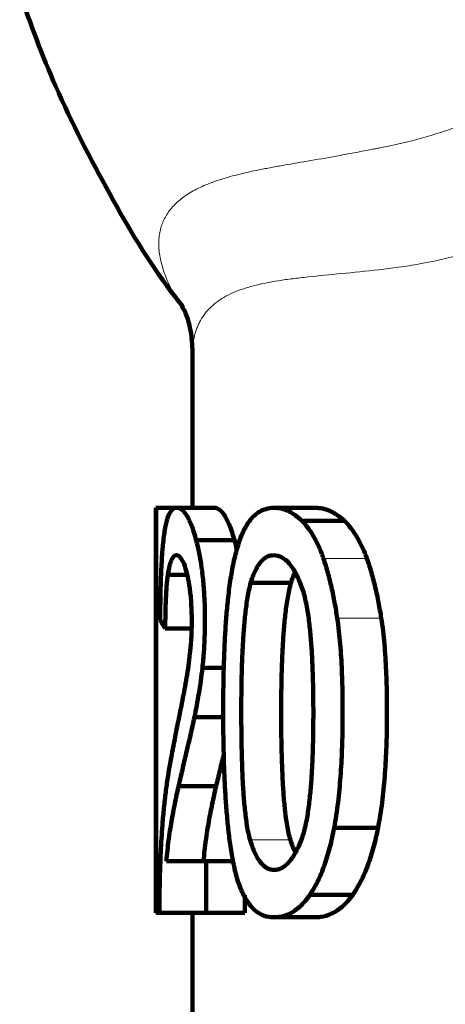
# Model space of a CAD drawing. Units: millimetres. Extents: x -150 to 1074, y -503 to 498.
# Drawn here: x 102 to 108, y 153 to 167 of the extents above; entities that cross this region are included whole.
import ezdxf

# ---------------------------------------------------------------- set-up
doc = ezdxf.new("R2010")
doc.units = ezdxf.units.MM
doc.layers.add('1', color=7, linetype='Continuous', true_color=0xffffff)

msp = doc.modelspace()

# ---------------------------------------------------------------- linework, layer by layer
at = {"layer": '1', "color": 2, "linetype": 'Continuous', "lineweight": 140}
for p, q in [((104.307, 162.037), (104.307, 159.959)), ((103.807, 159.959), (103.814, 159.959)), ((103.807, 159.959), (103.807, 154.459)), ((103.814, 159.959), (104.092, 159.959)), ((103.814, 159.959), (103.814, 154.459)), ((104.092, 159.959), (104.602, 159.959)), ((105.415, 159.959), (105.975, 159.959)), ((105.793, 159.781), (106.37, 159.781)), ((104.356, 159.521), (104.875, 159.521)), ((103.973, 159.049), (104.23, 159.049)), ((105.096, 158.94), (105.643, 158.94)), ((103.936, 158.322), (104.291, 158.322)), ((104.441, 157.787), (104.733, 157.787)), ((104.333, 157.118), (104.724, 157.118)), ((104.117, 156.179), (104.627, 156.179)), ((106.23, 155.613), (106.827, 155.613)), ((103.951, 155.162), (104.492, 155.162)), ((104.492, 155.162), (104.871, 155.162)), ((104.492, 155.162), (104.492, 154.459)), ((105.016, 154.699), (105.016, 154.459)), ((105.901, 154.705), (106.482, 154.705)), ((103.814, 154.459), (103.807, 154.459)), ((103.814, 154.459), (103.858, 154.459)), ((104.492, 154.459), (103.858, 154.459)), ((104.307, 154.459), (104.307, 150.459)), ((104.492, 154.459), (105.016, 154.459)), ((105.416, 154.401), (105.976, 154.401))]:
    msp.add_line(p, q, dxfattribs=at)
at = {"layer": '1', "color": 6, "linetype": 'Continuous', "lineweight": 13}
for p, q in [((106.086, 159.27), (106.676, 159.27)), ((106.272, 158.46), (106.871, 158.46)), ((105.089, 155.451), (105.636, 155.451))]:
    msp.add_line(p, q, dxfattribs=at)
at = {"layer": '1', "color": 2, "linetype": 'Continuous', "lineweight": 140}
msp.add_ellipse((119.307, 158.688), major_axis=(15.5, 0), ratio=0.183453, start_param=3.229334, end_param=3.270876, dxfattribs=at)
at = {"layer": '1', "color": 6, "linetype": 'Continuous', "lineweight": 13}
for points, knots in [([(104.154, 162.699), (104.109, 162.767), (104.069, 162.834), (103.958, 163.042), (103.905, 163.18), (103.861, 163.376), (103.852, 163.439), (103.847, 163.53), (103.847, 163.56), (103.85, 163.619), (103.853, 163.647), (103.862, 163.703), (103.868, 163.73), (103.879, 163.77), (103.883, 163.783), (103.892, 163.808), (103.897, 163.821), (103.912, 163.858), (103.924, 163.883), (103.951, 163.931), (103.966, 163.954), (104.015, 164.023), (104.054, 164.066), (104.143, 164.148), (104.193, 164.186), (104.306, 164.257), (104.43, 164.324), (104.579, 164.381), (104.739, 164.434), (104.912, 164.483), (105.109, 164.527), (105.24, 164.554), (105.267, 164.559), (105.321, 164.569), (105.349, 164.575), (105.432, 164.59), (105.489, 164.601), (105.665, 164.631), (105.787, 164.652), (106.043, 164.696), (106.177, 164.719), (106.386, 164.757), (106.457, 164.77), (106.565, 164.791), (106.602, 164.798), (106.675, 164.813), (106.713, 164.82), (106.77, 164.831), (106.789, 164.834), (106.828, 164.841), (106.847, 164.845), (106.906, 164.856), (106.945, 164.864), (107.065, 164.889), (107.146, 164.907), (107.394, 164.969), (107.565, 165.018), (107.786, 165.091), (107.83, 165.106), (107.92, 165.137), (108.055, 165.186), (108.192, 165.239), (108.468, 165.352), (108.654, 165.436), (109.03, 165.623), (109.22, 165.726), (109.507, 165.896), (109.603, 165.956), (109.747, 166.049), (109.796, 166.081), (109.892, 166.146), (109.94, 166.179), (110.18, 166.348), (110.37, 166.494), (110.649, 166.729), (110.741, 166.811), (110.878, 166.938), (110.923, 166.981), (111.012, 167.068), (111.057, 167.112), (111.112, 167.169), (111.123, 167.18), (111.145, 167.203), (111.156, 167.214), (111.177, 167.238), (111.188, 167.25), (111.203, 167.268), (111.208, 167.274), (111.217, 167.287), (111.222, 167.293), (111.246, 167.325), (111.266, 167.349), (111.306, 167.398), (111.326, 167.422), (111.388, 167.494), (111.429, 167.541), (111.493, 167.609), (111.515, 167.632), (111.548, 167.665), (111.559, 167.676), (111.58, 167.699), (111.591, 167.71), (111.612, 167.733), (111.622, 167.745), (111.642, 167.768), (111.673, 167.802), (111.705, 167.836), (111.768, 167.903), (111.811, 167.946), (111.941, 168.073), (112.031, 168.154), (112.169, 168.269), (112.215, 168.307), (112.309, 168.38), (112.357, 168.415), (112.502, 168.519), (112.6, 168.583), (112.799, 168.704), (112.9, 168.761), (113.105, 168.866), (113.209, 168.914), (113.42, 169.005), (113.527, 169.047), (113.743, 169.124), (113.853, 169.16), (114.021, 169.208), (114.077, 169.224), (114.191, 169.253), (114.362, 169.295), (114.535, 169.331), (114.768, 169.374), (114.885, 169.392), (115.052, 169.416), (115.101, 169.422), (115.149, 169.429)], [0, 0, 0, 0, 0.029215, 0.029215, 0.09245, 0.09245, 0.124067, 0.124067, 0.139876, 0.139876, 0.155685, 0.155685, 0.171494, 0.171494, 0.179398, 0.179398, 0.187302, 0.187302, 0.203111, 0.203111, 0.21892, 0.21892, 0.250537, 0.250537, 0.282155, 0.282155, 0.313773, 0.34539, 0.34539, 0.377008, 0.408625, 0.408625, 0.41653, 0.41653, 0.424434, 0.424434, 0.440243, 0.440243, 0.47186, 0.47186, 0.503478, 0.503478, 0.519287, 0.519287, 0.527191, 0.527191, 0.535095, 0.535095, 0.539048, 0.539048, 0.543, 0.543, 0.550904, 0.550904, 0.566713, 0.566713, 0.598331, 0.598331, 0.606235, 0.606235, 0.614139, 0.629948, 0.629948, 0.661566, 0.661566, 0.693183, 0.693183, 0.708992, 0.708992, 0.716896, 0.716896, 0.724801, 0.724801, 0.756418, 0.756418, 0.772227, 0.772227, 0.780132, 0.780132, 0.788036, 0.788036, 0.790012, 0.790012, 0.791988, 0.791988, 0.793964, 0.793964, 0.794952, 0.794952, 0.79594, 0.79594, 0.799893, 0.799893, 0.803845, 0.803845, 0.811749, 0.811749, 0.815701, 0.815701, 0.817677, 0.817677, 0.819653, 0.819653, 0.82163, 0.82163, 0.823606, 0.827558, 0.827558, 0.835462, 0.835462, 0.851271, 0.851271, 0.859175, 0.859175, 0.86708, 0.86708, 0.882889, 0.882889, 0.898697, 0.898697, 0.914506, 0.914506, 0.930315, 0.930315, 0.946124, 0.946124, 0.954028, 0.954028, 0.961932, 0.977741, 0.977741, 0.99355, 0.99355, 1, 1, 1, 1]), ([(119.307, 166.662), (119.265, 166.665), (119.224, 166.668), (119.14, 166.674), (119.098, 166.677), (118.973, 166.685), (118.89, 166.691), (118.64, 166.707), (118.474, 166.718), (118.144, 166.741), (117.979, 166.753), (117.65, 166.776), (117.322, 166.801), (116.996, 166.826), (116.671, 166.851), (116.509, 166.864), (116.186, 166.889), (116.024, 166.901), (115.703, 166.924), (115.542, 166.934), (115.222, 166.952), (115.063, 166.959), (114.824, 166.966), (114.744, 166.967), (114.625, 166.968), (114.585, 166.968), (114.506, 166.968), (114.466, 166.967), (114.268, 166.964), (114.111, 166.957), (113.878, 166.936), (113.801, 166.927), (113.648, 166.905), (113.572, 166.892), (113.422, 166.861), (113.347, 166.843), (113.235, 166.811), (113.199, 166.8), (113.143, 166.781), (113.125, 166.775), (113.089, 166.762), (113.07, 166.755), (112.907, 166.691), (112.772, 166.621), (112.618, 166.514), (112.588, 166.492), (112.529, 166.445), (112.5, 166.42), (112.415, 166.344), (112.36, 166.292), (112.279, 166.211), (112.252, 166.184), (112.199, 166.128), (112.174, 166.099), (112.096, 166.014), (112.044, 165.958), (111.885, 165.793), (111.778, 165.687), (111.562, 165.481), (111.453, 165.381), (111.231, 165.188), (111.12, 165.095), (110.951, 164.961), (110.866, 164.894), (110.78, 164.83), (110.723, 164.788), (110.695, 164.767), (110.437, 164.58), (110.209, 164.428), (109.754, 164.154), (109.527, 164.03), (109.079, 163.809), (108.856, 163.711), (108.582, 163.605), (108.527, 163.584), (108.445, 163.555), (108.418, 163.545), (108.363, 163.526), (108.228, 163.48), (108.096, 163.439), (107.785, 163.35), (107.584, 163.304), (107.344, 163.261), (107.296, 163.253), (107.202, 163.239), (107.155, 163.232), (107.062, 163.22), (107.017, 163.214), (106.926, 163.203), (106.882, 163.197), (106.661, 163.172), (106.492, 163.155), (106.172, 163.124), (106.02, 163.11), (105.841, 163.09), (105.806, 163.086), (105.736, 163.078), (105.702, 163.074), (105.602, 163.062), (105.537, 163.053), (105.351, 163.023), (105.238, 163.001), (105.03, 162.946), (104.936, 162.914), (104.767, 162.839), (104.693, 162.795), (104.563, 162.696), (104.508, 162.64), (104.44, 162.546), (104.42, 162.513), (104.393, 162.461), (104.385, 162.444), (104.37, 162.408), (104.363, 162.39), (104.35, 162.353), (104.344, 162.334), (104.334, 162.296), (104.33, 162.276), (104.318, 162.216), (104.313, 162.175), (104.308, 162.1), (104.307, 162.067), (104.307, 162.033)], [0, 0, 0, 0, 0.004926, 0.004926, 0.009853, 0.009853, 0.019706, 0.019706, 0.039412, 0.039412, 0.059118, 0.059118, 0.078824, 0.09853, 0.09853, 0.118236, 0.118236, 0.137942, 0.137942, 0.157648, 0.157648, 0.177354, 0.177354, 0.187207, 0.187207, 0.192133, 0.192133, 0.19706, 0.19706, 0.216766, 0.216766, 0.226619, 0.226619, 0.236472, 0.236472, 0.246325, 0.246325, 0.251251, 0.251251, 0.253715, 0.253715, 0.256178, 0.256178, 0.275884, 0.275884, 0.28081, 0.28081, 0.285737, 0.285737, 0.29559, 0.29559, 0.300516, 0.300516, 0.305443, 0.305443, 0.315296, 0.315296, 0.335002, 0.335002, 0.354708, 0.354708, 0.374414, 0.374414, 0.384267, 0.389193, 0.389193, 0.39412, 0.39412, 0.433532, 0.433532, 0.472944, 0.472944, 0.512356, 0.512356, 0.522209, 0.522209, 0.527135, 0.527135, 0.532062, 0.551768, 0.551768, 0.59118, 0.59118, 0.601033, 0.601033, 0.610886, 0.610886, 0.620739, 0.620739, 0.630592, 0.630592, 0.670004, 0.670004, 0.709416, 0.709416, 0.719269, 0.719269, 0.729122, 0.729122, 0.748827, 0.748827, 0.788239, 0.788239, 0.827651, 0.827651, 0.867063, 0.867063, 0.906475, 0.906475, 0.926181, 0.926181, 0.936034, 0.936034, 0.945887, 0.945887, 0.95574, 0.95574, 0.965593, 0.965593, 0.985299, 0.985299, 1, 1, 1, 1])]:
    msp.add_open_spline(points, degree=3, knots=knots, dxfattribs=at)
at = {"layer": '1', "color": 2, "linetype": 'Continuous', "lineweight": 140}
for points, knots in [([(101.959, 166.961), (102.104, 166.525), (102.459, 165.588), (103.159, 164.232), (103.747, 163.233), (104.125, 162.753), (104.18, 162.685)], [0, 0, 0, 0, 0.282942, 0.619793, 0.945165, 1, 1, 1, 1]), ([(104.203, 162.628), (104.19, 162.646), (104.177, 162.664), (104.161, 162.688), (104.158, 162.694), (104.154, 162.699)], [0, 0, 0, 0, 0.7625, 0.7625, 1, 1, 1, 1]), ([(104.186, 162.655), (104.187, 162.654), (104.203, 162.629), (104.237, 162.541), (104.293, 162.339), (104.305, 162.14), (104.307, 162.025)], [0, 0, 0, 0, 0.256143, 0.507219, 0.75681, 1, 1, 1, 1]), ([(103.917, 159.569), (103.926, 159.639), (103.936, 159.698), (103.951, 159.761), (103.954, 159.774), (103.961, 159.796), (103.971, 159.829), (103.988, 159.873), (104.004, 159.9), (104.016, 159.916), (104.02, 159.921), (104.028, 159.931), (104.032, 159.935), (104.054, 159.952), (104.073, 159.959), (104.092, 159.959)], [0, 0, 0, 0, 0.25, 0.25, 0.3125, 0.3125, 0.375, 0.5, 0.625, 0.625, 0.6875, 0.6875, 0.75, 0.75, 1, 1, 1, 1]), ([(104.092, 159.959), (104.113, 159.959), (104.134, 159.952), (104.162, 159.931), (104.167, 159.926), (104.179, 159.916), (104.196, 159.899), (104.224, 159.861), (104.247, 159.821), (104.264, 159.786), (104.27, 159.774), (104.281, 159.748), (104.287, 159.735), (104.315, 159.664), (104.336, 159.597), (104.356, 159.521)], [0, 0, 0, 0, 0.25, 0.25, 0.3125, 0.3125, 0.375, 0.5, 0.625, 0.625, 0.6875, 0.6875, 0.75, 0.75, 1, 1, 1, 1]), ([(104.602, 159.959), (104.623, 159.959), (104.645, 159.952), (104.674, 159.931), (104.68, 159.926), (104.691, 159.916), (104.709, 159.899), (104.739, 159.861), (104.762, 159.821), (104.78, 159.786), (104.786, 159.774), (104.798, 159.749), (104.804, 159.735), (104.833, 159.664), (104.855, 159.597), (104.875, 159.521)], [0, 0, 0, 0, 0.25, 0.25, 0.3125, 0.3125, 0.375, 0.5, 0.625, 0.625, 0.6875, 0.6875, 0.75, 0.75, 1, 1, 1, 1]), ([(105.004, 159.653), (105.031, 159.708), (105.06, 159.755), (105.1, 159.804), (105.108, 159.813), (105.124, 159.831), (105.148, 159.856), (105.191, 159.891), (105.226, 159.912), (105.254, 159.925), (105.263, 159.929), (105.281, 159.936), (105.291, 159.94), (105.337, 159.954), (105.376, 159.959), (105.415, 159.959)], [0, 0, 0, 0, 0.25, 0.25, 0.3125, 0.3125, 0.375, 0.5, 0.625, 0.625, 0.6875, 0.6875, 0.75, 0.75, 1, 1, 1, 1]), ([(105.415, 159.959), (105.446, 159.959), (105.477, 159.955), (105.525, 159.945), (105.54, 159.94), (105.572, 159.93), (105.588, 159.923), (105.62, 159.909), (105.636, 159.901), (105.668, 159.882), (105.684, 159.872), (105.731, 159.838), (105.762, 159.812), (105.793, 159.781)], [0, 0, 0, 0, 0.25, 0.25, 0.375, 0.375, 0.5, 0.5, 0.625, 0.625, 0.75, 0.75, 1, 1, 1, 1]), ([(105.975, 159.959), (106.008, 159.959), (106.04, 159.955), (106.09, 159.945), (106.106, 159.94), (106.139, 159.93), (106.156, 159.923), (106.189, 159.909), (106.206, 159.901), (106.239, 159.882), (106.256, 159.872), (106.305, 159.838), (106.338, 159.812), (106.37, 159.781)], [0, 0, 0, 0, 0.25, 0.25, 0.375, 0.375, 0.5, 0.5, 0.625, 0.625, 0.75, 0.75, 1, 1, 1, 1]), ([(105.793, 159.781), (105.822, 159.752), (105.85, 159.72), (105.89, 159.666), (105.904, 159.647), (105.93, 159.607), (105.955, 159.566), (105.98, 159.521), (106.003, 159.475), (106.014, 159.451), (106.047, 159.377), (106.067, 159.324), (106.086, 159.27)], [0, 0, 0, 0, 0.25, 0.25, 0.375, 0.375, 0.5, 0.625, 0.625, 0.75, 0.75, 1, 1, 1, 1]), ([(106.37, 159.781), (106.4, 159.752), (106.429, 159.72), (106.471, 159.666), (106.485, 159.647), (106.512, 159.607), (106.539, 159.566), (106.564, 159.521), (106.589, 159.475), (106.601, 159.451), (106.635, 159.377), (106.656, 159.325), (106.676, 159.27)], [0, 0, 0, 0, 0.25, 0.25, 0.375, 0.375, 0.5, 0.625, 0.625, 0.75, 0.75, 1, 1, 1, 1]), ([(104.79, 158.743), (104.8, 158.83), (104.811, 158.916), (104.831, 159.042), (104.838, 159.083), (104.853, 159.164), (104.861, 159.204), (104.879, 159.282), (104.888, 159.321), (104.908, 159.394), (104.918, 159.43), (104.951, 159.533), (104.976, 159.596), (105.004, 159.653)], [0, 0, 0, 0, 0.25, 0.25, 0.375, 0.375, 0.5, 0.5, 0.625, 0.625, 0.75, 0.75, 1, 1, 1, 1]), ([(103.867, 158.439), (103.867, 158.544), (103.869, 158.648), (103.871, 158.777), (103.872, 158.802), (103.873, 158.853), (103.875, 158.929), (103.877, 159.003), (103.883, 159.147), (103.888, 159.24), (103.895, 159.35), (103.897, 159.372), (103.901, 159.414), (103.906, 159.476), (103.912, 159.533), (103.917, 159.569)], [0, 0, 0, 0, 0.25, 0.25, 0.3125, 0.3125, 0.375, 0.5, 0.5, 0.75, 0.75, 0.8125, 0.8125, 0.875, 1, 1, 1, 1]), ([(104.356, 159.521), (104.385, 159.409), (104.41, 159.285), (104.433, 159.128), (104.435, 159.111), (104.439, 159.075), (104.446, 159.021), (104.452, 158.967), (104.462, 158.856), (104.466, 158.781), (104.471, 158.685), (104.472, 158.666), (104.473, 158.627), (104.473, 158.608), (104.475, 158.549), (104.475, 158.51), (104.476, 158.394), (104.475, 158.317), (104.471, 158.201), (104.47, 158.162), (104.466, 158.085), (104.464, 158.047), (104.456, 157.934), (104.449, 157.86), (104.441, 157.787)], [0, 0, 0, 0, 0.25, 0.25, 0.28125, 0.28125, 0.3125, 0.375, 0.375, 0.5, 0.5, 0.53125, 0.53125, 0.5625, 0.5625, 0.625, 0.625, 0.75, 0.75, 0.8125, 0.8125, 0.875, 0.875, 1, 1, 1, 1]), ([(104.09, 159.316), (104.078, 159.315), (104.066, 159.311), (104.052, 159.298), (104.049, 159.295), (104.043, 159.289), (104.035, 159.278), (104.023, 159.255), (104.011, 159.224), (104.004, 159.202), (103.999, 159.187), (103.997, 159.178), (103.987, 159.135), (103.979, 159.095), (103.973, 159.049)], [0, 0, 0, 0, 0.25, 0.25, 0.3125, 0.3125, 0.375, 0.5, 0.625, 0.6875, 0.6875, 0.75, 0.75, 1, 1, 1, 1]), ([(104.233, 159.058), (104.223, 159.101), (104.212, 159.139), (104.197, 159.181), (104.194, 159.189), (104.188, 159.204), (104.179, 159.225), (104.163, 159.255), (104.151, 159.274), (104.139, 159.289), (104.132, 159.295), (104.114, 159.311), (104.102, 159.315), (104.09, 159.316)], [0, 0, 0, 0, 0.25, 0.25, 0.3125, 0.3125, 0.375, 0.5, 0.625, 0.625, 0.75, 0.75, 1, 1, 1, 1]), ([(105.411, 159.316), (105.379, 159.315), (105.348, 159.308), (105.302, 159.285), (105.287, 159.275), (105.258, 159.251), (105.23, 159.222), (105.204, 159.186), (105.179, 159.146), (105.168, 159.124), (105.134, 159.052), (105.114, 158.998), (105.096, 158.94)], [0, 0, 0, 0, 0.25, 0.25, 0.375, 0.375, 0.5, 0.625, 0.625, 0.75, 0.75, 1, 1, 1, 1]), ([(105.789, 158.888), (105.765, 158.952), (105.74, 159.01), (105.698, 159.09), (105.683, 159.115), (105.66, 159.15), (105.652, 159.161), (105.636, 159.182), (105.628, 159.192), (105.588, 159.24), (105.553, 159.268), (105.482, 159.306), (105.447, 159.315), (105.411, 159.316)], [0, 0, 0, 0, 0.25, 0.25, 0.375, 0.375, 0.4375, 0.4375, 0.5, 0.5, 0.75, 0.75, 1, 1, 1, 1]), ([(106.086, 159.27), (106.107, 159.208), (106.126, 159.144), (106.162, 159.013), (106.179, 158.946), (106.21, 158.81), (106.224, 158.741), (106.25, 158.602), (106.262, 158.531), (106.272, 158.46)], [0, 0, 0, 0, 0.25, 0.25, 0.5, 0.5, 0.75, 0.75, 1, 1, 1, 1]), ([(106.676, 159.27), (106.698, 159.208), (106.718, 159.144), (106.756, 159.013), (106.773, 158.946), (106.806, 158.81), (106.82, 158.741), (106.847, 158.602), (106.86, 158.531), (106.871, 158.46)], [0, 0, 0, 0, 0.25, 0.25, 0.5, 0.5, 0.75, 0.75, 1, 1, 1, 1]), ([(105.695, 159.076), (105.687, 159.06), (105.68, 159.042), (105.662, 158.998), (105.653, 158.97), (105.643, 158.94)], [0, 0, 0, 0, 0.39958, 0.39958, 1, 1, 1, 1]), ([(103.973, 159.049), (103.966, 159.002), (103.96, 158.95), (103.954, 158.878), (103.953, 158.864), (103.951, 158.834), (103.948, 158.79), (103.944, 158.713), (103.942, 158.65), (103.94, 158.586), (103.939, 158.553), (103.937, 158.454), (103.936, 158.388), (103.936, 158.322)], [0, 0, 0, 0, 0.25, 0.25, 0.3125, 0.3125, 0.375, 0.5, 0.625, 0.625, 0.75, 0.75, 1, 1, 1, 1]), ([(104.226, 157.653), (104.235, 157.705), (104.244, 157.758), (104.259, 157.868), (104.266, 157.925), (104.275, 158.013), (104.278, 158.042), (104.282, 158.088), (104.283, 158.103), (104.286, 158.134), (104.287, 158.15), (104.292, 158.228), (104.294, 158.292), (104.296, 158.388), (104.296, 158.42), (104.296, 158.469), (104.296, 158.485), (104.295, 158.517), (104.293, 158.598), (104.289, 158.675), (104.282, 158.751), (104.281, 158.766), (104.277, 158.796), (104.276, 158.811), (104.27, 158.854), (104.266, 158.882), (104.254, 158.962), (104.244, 159.012), (104.233, 159.058)], [0, 0, 0, 0, 0.125, 0.125, 0.25, 0.25, 0.3125, 0.3125, 0.34375, 0.34375, 0.375, 0.375, 0.5, 0.5, 0.5625, 0.5625, 0.59375, 0.59375, 0.625, 0.75, 0.75, 0.78125, 0.78125, 0.8125, 0.8125, 0.875, 0.875, 1, 1, 1, 1]), ([(105.096, 158.94), (105.088, 158.909), (105.08, 158.876), (105.066, 158.809), (105.06, 158.776), (105.042, 158.673), (105.033, 158.602), (105.017, 158.458), (105.01, 158.385), (105.001, 158.274), (104.999, 158.237), (104.994, 158.163), (104.992, 158.126), (104.986, 158.015), (104.982, 157.94), (104.977, 157.792), (104.975, 157.718), (104.97, 157.495), (104.969, 157.346), (104.969, 157.049), (104.97, 156.9), (104.974, 156.677), (104.976, 156.602), (104.98, 156.453), (104.983, 156.379), (104.988, 156.267), (104.99, 156.23), (104.994, 156.155), (104.997, 156.118), (105.004, 156.008), (105.01, 155.934), (105.022, 155.826), (105.026, 155.79), (105.035, 155.718), (105.04, 155.683), (105.051, 155.613), (105.058, 155.579), (105.072, 155.513), (105.08, 155.482), (105.089, 155.451)], [0, 0, 0, 0, 0.03125, 0.03125, 0.0625, 0.0625, 0.125, 0.125, 0.1875, 0.1875, 0.21875, 0.21875, 0.25, 0.25, 0.3125, 0.3125, 0.375, 0.375, 0.5, 0.5, 0.625, 0.625, 0.6875, 0.6875, 0.75, 0.75, 0.78125, 0.78125, 0.8125, 0.8125, 0.875, 0.875, 0.90625, 0.90625, 0.9375, 0.9375, 0.96875, 0.96875, 1, 1, 1, 1]), ([(105.643, 158.94), (105.635, 158.909), (105.627, 158.876), (105.612, 158.81), (105.606, 158.777), (105.588, 158.674), (105.578, 158.604), (105.561, 158.461), (105.554, 158.389), (105.545, 158.278), (105.542, 158.241), (105.537, 158.167), (105.535, 158.13), (105.529, 158.019), (105.525, 157.945), (105.52, 157.796), (105.518, 157.722), (105.514, 157.572), (105.513, 157.498), (105.511, 157.348), (105.511, 157.273), (105.511, 157.048), (105.512, 156.898), (105.516, 156.674), (105.518, 156.599), (105.523, 156.45), (105.526, 156.375), (105.533, 156.226), (105.537, 156.152), (105.548, 156.005), (105.554, 155.932), (105.564, 155.842), (105.566, 155.824), (105.57, 155.788), (105.573, 155.77), (105.58, 155.716), (105.585, 155.681), (105.597, 155.612), (105.603, 155.579), (105.618, 155.513), (105.626, 155.482), (105.636, 155.451)], [0, 0, 0, 0, 0.03125, 0.03125, 0.0625, 0.0625, 0.125, 0.125, 0.1875, 0.1875, 0.21875, 0.21875, 0.25, 0.25, 0.3125, 0.3125, 0.375, 0.375, 0.4375, 0.4375, 0.5, 0.5, 0.625, 0.625, 0.6875, 0.6875, 0.75, 0.75, 0.8125, 0.8125, 0.875, 0.875, 0.890625, 0.890625, 0.90625, 0.90625, 0.9375, 0.9375, 0.96875, 0.96875, 1, 1, 1, 1]), ([(105.786, 155.455), (105.797, 155.485), (105.807, 155.516), (105.826, 155.58), (105.834, 155.613), (105.849, 155.68), (105.856, 155.714), (105.868, 155.784), (105.874, 155.819), (105.889, 155.927), (105.898, 155.999), (105.912, 156.143), (105.918, 156.216), (105.927, 156.361), (105.931, 156.434), (105.938, 156.581), (105.94, 156.654), (105.944, 156.801), (105.945, 156.875), (105.947, 157.022), (105.948, 157.096), (105.948, 157.317), (105.946, 157.464), (105.941, 157.684), (105.938, 157.757), (105.932, 157.904), (105.928, 157.976), (105.919, 158.122), (105.913, 158.194), (105.899, 158.339), (105.891, 158.411), (105.876, 158.518), (105.87, 158.554), (105.858, 158.625), (105.851, 158.659), (105.836, 158.728), (105.828, 158.761), (105.81, 158.826), (105.8, 158.858), (105.789, 158.888)], [0, 0, 0, 0, 0.03125, 0.03125, 0.0625, 0.0625, 0.09375, 0.09375, 0.125, 0.125, 0.1875, 0.1875, 0.25, 0.25, 0.3125, 0.3125, 0.375, 0.375, 0.4375, 0.4375, 0.5, 0.5, 0.625, 0.625, 0.6875, 0.6875, 0.75, 0.75, 0.8125, 0.8125, 0.875, 0.875, 0.90625, 0.90625, 0.9375, 0.9375, 0.96875, 0.96875, 1, 1, 1, 1]), ([(104.91, 154.935), (104.891, 155.002), (104.875, 155.071), (104.846, 155.214), (104.834, 155.287), (104.811, 155.438), (104.801, 155.515), (104.788, 155.632), (104.784, 155.672), (104.777, 155.751), (104.773, 155.791), (104.763, 155.911), (104.757, 155.991), (104.748, 156.152), (104.744, 156.232), (104.733, 156.475), (104.729, 156.637), (104.725, 156.882), (104.724, 156.964), (104.723, 157.127), (104.723, 157.209), (104.724, 157.455), (104.726, 157.618), (104.733, 157.862), (104.736, 157.943), (104.742, 158.104), (104.746, 158.185), (104.756, 158.346), (104.761, 158.426), (104.774, 158.585), (104.782, 158.664), (104.79, 158.743)], [0, 0, 0, 0, 0.0625, 0.0625, 0.125, 0.125, 0.1875, 0.1875, 0.21875, 0.21875, 0.25, 0.25, 0.3125, 0.3125, 0.375, 0.375, 0.5, 0.5, 0.5625, 0.5625, 0.625, 0.625, 0.75, 0.75, 0.8125, 0.8125, 0.875, 0.875, 0.9375, 0.9375, 1, 1, 1, 1]), ([(106.272, 158.46), (106.281, 158.402), (106.289, 158.344), (106.302, 158.226), (106.308, 158.167), (106.323, 157.99), (106.33, 157.87), (106.34, 157.631), (106.343, 157.511), (106.345, 157.331), (106.345, 157.271), (106.346, 157.151), (106.345, 157.09), (106.344, 156.91), (106.341, 156.79), (106.334, 156.611), (106.332, 156.551), (106.325, 156.431), (106.321, 156.371), (106.308, 156.193), (106.297, 156.076), (106.269, 155.842), (106.252, 155.727), (106.23, 155.613)], [0, 0, 0, 0, 0.0625, 0.0625, 0.125, 0.125, 0.25, 0.25, 0.375, 0.375, 0.4375, 0.4375, 0.5, 0.5, 0.625, 0.625, 0.6875, 0.6875, 0.75, 0.75, 0.875, 0.875, 1, 1, 1, 1]), ([(106.871, 158.46), (106.881, 158.402), (106.888, 158.344), (106.902, 158.226), (106.908, 158.167), (106.924, 157.99), (106.931, 157.87), (106.942, 157.631), (106.945, 157.511), (106.947, 157.331), (106.948, 157.27), (106.948, 157.15), (106.948, 157.09), (106.946, 156.91), (106.943, 156.79), (106.936, 156.61), (106.933, 156.55), (106.926, 156.431), (106.922, 156.371), (106.909, 156.193), (106.897, 156.075), (106.867, 155.842), (106.849, 155.727), (106.827, 155.613)], [0, 0, 0, 0, 0.0625, 0.0625, 0.125, 0.125, 0.25, 0.25, 0.375, 0.375, 0.4375, 0.4375, 0.5, 0.5, 0.625, 0.625, 0.6875, 0.6875, 0.75, 0.75, 0.875, 0.875, 1, 1, 1, 1]), ([(104.441, 157.787), (104.434, 157.726), (104.427, 157.667), (104.411, 157.55), (104.402, 157.493), (104.383, 157.382), (104.374, 157.328), (104.354, 157.221), (104.344, 157.169), (104.333, 157.118)], [0, 0, 0, 0, 0.25, 0.25, 0.5, 0.5, 0.75, 0.75, 1, 1, 1, 1]), ([(104.007, 156.512), (104.023, 156.601), (104.04, 156.69), (104.075, 156.872), (104.093, 156.964), (104.121, 157.104), (104.131, 157.152), (104.15, 157.247), (104.16, 157.296), (104.179, 157.394), (104.189, 157.444), (104.208, 157.547), (104.217, 157.599), (104.226, 157.653)], [0, 0, 0, 0, 0.25, 0.25, 0.5, 0.5, 0.625, 0.625, 0.75, 0.75, 0.875, 0.875, 1, 1, 1, 1]), ([(104.333, 157.118), (104.324, 157.075), (104.315, 157.033), (104.296, 156.95), (104.287, 156.909), (104.259, 156.788), (104.24, 156.709), (104.204, 156.554), (104.186, 156.478), (104.151, 156.327), (104.133, 156.253), (104.117, 156.179)], [0, 0, 0, 0, 0.125, 0.125, 0.25, 0.25, 0.5, 0.5, 0.75, 0.75, 1, 1, 1, 1]), ([(104.732, 156.615), (104.715, 156.544), (104.697, 156.473), (104.662, 156.327), (104.645, 156.253), (104.627, 156.179)], [0, 0, 0, 0, 0.481949, 0.481949, 1, 1, 1, 1]), ([(103.9, 155.692), (103.907, 155.77), (103.913, 155.843), (103.925, 155.951), (103.929, 155.986), (103.937, 156.056), (103.941, 156.09), (103.955, 156.191), (103.964, 156.257), (103.985, 156.387), (103.995, 156.45), (104.007, 156.512)], [0, 0, 0, 0, 0.25, 0.25, 0.375, 0.375, 0.5, 0.5, 0.75, 0.75, 1, 1, 1, 1]), ([(104.117, 156.179), (104.099, 156.1), (104.082, 156.022), (104.058, 155.902), (104.05, 155.863), (104.035, 155.782), (104.028, 155.742), (104.014, 155.661), (104.007, 155.62), (103.997, 155.557), (103.994, 155.535), (103.988, 155.492), (103.985, 155.47), (103.97, 155.357), (103.96, 155.262), (103.951, 155.162)], [0, 0, 0, 0, 0.25, 0.25, 0.375, 0.375, 0.5, 0.5, 0.625, 0.625, 0.6875, 0.6875, 0.75, 0.75, 1, 1, 1, 1]), ([(104.627, 156.179), (104.609, 156.1), (104.592, 156.022), (104.567, 155.903), (104.559, 155.863), (104.543, 155.782), (104.535, 155.742), (104.521, 155.661), (104.514, 155.62), (104.503, 155.557), (104.5, 155.535), (104.494, 155.492), (104.491, 155.47), (104.476, 155.357), (104.465, 155.262), (104.456, 155.162)], [0, 0, 0, 0, 0.25, 0.25, 0.375, 0.375, 0.5, 0.5, 0.625, 0.625, 0.6875, 0.6875, 0.75, 0.75, 1, 1, 1, 1]), ([(103.863, 154.942), (103.865, 155.009), (103.867, 155.075), (103.872, 155.206), (103.875, 155.27), (103.881, 155.395), (103.884, 155.456), (103.892, 155.576), (103.896, 155.635), (103.9, 155.692)], [0, 0, 0, 0, 0.25, 0.25, 0.5, 0.5, 0.75, 0.75, 1, 1, 1, 1]), ([(106.23, 155.613), (106.213, 155.524), (106.194, 155.437), (106.161, 155.311), (106.149, 155.269), (106.125, 155.188), (106.112, 155.148), (106.084, 155.07), (106.07, 155.032), (106.04, 154.959), (106.024, 154.923), (105.975, 154.822), (105.939, 154.76), (105.901, 154.705)], [0, 0, 0, 0, 0.25, 0.25, 0.375, 0.375, 0.5, 0.5, 0.625, 0.625, 0.75, 0.75, 1, 1, 1, 1]), ([(106.827, 155.613), (106.809, 155.524), (106.789, 155.437), (106.754, 155.31), (106.742, 155.268), (106.716, 155.187), (106.703, 155.147), (106.674, 155.069), (106.659, 155.031), (106.627, 154.958), (106.611, 154.923), (106.559, 154.822), (106.522, 154.76), (106.482, 154.705)], [0, 0, 0, 0, 0.25, 0.25, 0.375, 0.375, 0.5, 0.5, 0.625, 0.625, 0.75, 0.75, 1, 1, 1, 1]), ([(105.089, 155.451), (105.107, 155.39), (105.127, 155.334), (105.161, 155.258), (105.173, 155.234), (105.192, 155.2), (105.199, 155.19), (105.212, 155.169), (105.219, 155.16), (105.254, 155.114), (105.284, 155.087), (105.332, 155.06), (105.348, 155.054), (105.381, 155.046), (105.398, 155.044), (105.415, 155.044)], [0, 0, 0, 0, 0.25, 0.25, 0.375, 0.375, 0.4375, 0.4375, 0.5, 0.5, 0.75, 0.75, 0.875, 0.875, 1, 1, 1, 1]), ([(105.415, 155.044), (105.45, 155.044), (105.484, 155.052), (105.527, 155.074), (105.536, 155.079), (105.553, 155.091), (105.561, 155.097), (105.587, 155.118), (105.619, 155.15), (105.65, 155.191), (105.673, 155.224), (105.68, 155.236), (105.695, 155.26), (105.702, 155.273), (105.737, 155.337), (105.762, 155.394), (105.786, 155.455)], [0, 0, 0, 0, 0.25, 0.25, 0.3125, 0.3125, 0.375, 0.375, 0.5, 0.625, 0.625, 0.6875, 0.6875, 0.75, 0.75, 1, 1, 1, 1]), ([(105.636, 155.451), (105.655, 155.39), (105.676, 155.334), (105.7, 155.281), (105.701, 155.279), (105.702, 155.278)], [0, 0, 0, 0, 0.967469, 0.967469, 1, 1, 1, 1]), ([(103.858, 154.459), (103.858, 154.541), (103.858, 154.622), (103.86, 154.784), (103.861, 154.863), (103.863, 154.942)], [0, 0, 0, 0, 0.5, 0.5, 1, 1, 1, 1]), ([(105.901, 154.705), (105.859, 154.642), (105.814, 154.59), (105.745, 154.527), (105.722, 154.508), (105.686, 154.483), (105.675, 154.476), (105.651, 154.462), (105.639, 154.455), (105.579, 154.427), (105.532, 154.413), (105.462, 154.402), (105.439, 154.401), (105.404, 154.401), (105.393, 154.401), (105.37, 154.403), (105.358, 154.404), (105.302, 154.413), (105.259, 154.427), (105.196, 154.463), (105.176, 154.477), (105.146, 154.503), (105.136, 154.512), (105.117, 154.531), (105.107, 154.542), (105.06, 154.597), (105.025, 154.652), (104.986, 154.732), (104.978, 154.749), (104.964, 154.783), (104.956, 154.801), (104.935, 154.856), (104.922, 154.895), (104.91, 154.935)], [0, 0, 0, 0, 0.125, 0.125, 0.1875, 0.1875, 0.21875, 0.21875, 0.25, 0.25, 0.375, 0.375, 0.4375, 0.4375, 0.46875, 0.46875, 0.5, 0.5, 0.625, 0.625, 0.6875, 0.6875, 0.71875, 0.71875, 0.75, 0.75, 0.875, 0.875, 0.90625, 0.90625, 0.9375, 0.9375, 1, 1, 1, 1]), ([(106.482, 154.705), (106.438, 154.642), (106.392, 154.59), (106.32, 154.527), (106.296, 154.508), (106.259, 154.484), (106.246, 154.476), (106.221, 154.462), (106.209, 154.456), (106.147, 154.427), (106.098, 154.413), (106.025, 154.402), (106.001, 154.401), (105.976, 154.401), (105.976, 154.401), (105.975, 154.401)], [0, 0, 0, 0, 0.284657, 0.284657, 0.426985, 0.426985, 0.49815, 0.49815, 0.569314, 0.569314, 0.853971, 0.853971, 0.996299, 0.996299, 1, 1, 1, 1])]:
    msp.add_open_spline(points, degree=3, knots=knots, dxfattribs=at)
msp.add_open_spline([(104.875, 159.521), (104.887, 159.476), (104.899, 159.429), (104.909, 159.38)], degree=3, dxfattribs=at)

doc.saveas('drawing.dxf')
